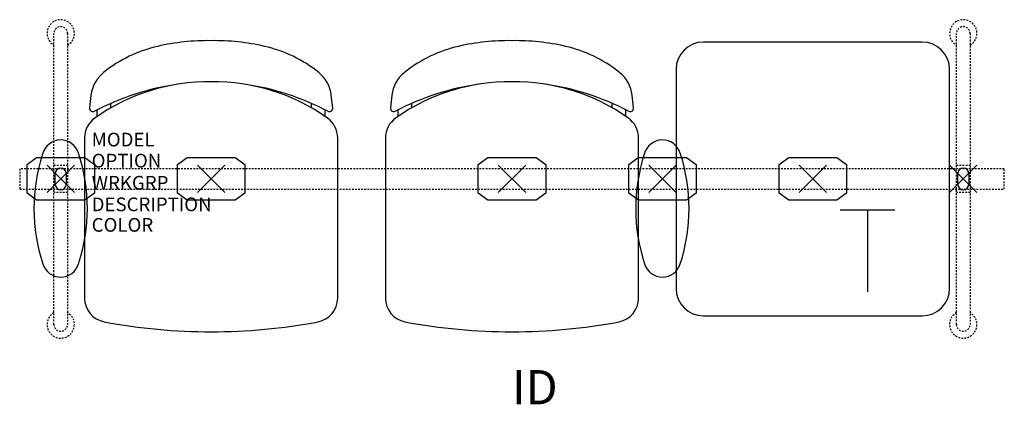
# Model space of a CAD drawing. Units: inches. Extents: x -3 to 69, y -16.5 to 11.6.
import ezdxf
from ezdxf.enums import TextEntityAlignment as Align

# ---------------------------------------------------------------- set-up
doc = ezdxf.new("R2010")
doc.units = ezdxf.units.IN
doc.header["$MEASUREMENT"] = 0
doc.header["$PDMODE"] = 3
doc.linetypes.add('HIDDEN2', pattern=[0.1875, 0.125, -0.0625])
doc.layers.add('AFUCH-P', color=4, linetype='Continuous')
doc.layers.add('AFUCH-P-TN', color=7, linetype='Continuous')

msp = doc.modelspace()

# ---------------------------------------------------------------- linework, layer by layer
at = {"layer": 'AFUCH-P', "color": 8, "linetype": 'HIDDEN2'}
for p, q in [((-0.5, -10.625), (-0.5, 10.625)), ((0.5, 10.625), (0.5, -10.625)), ((65.5, -10.625), (65.5, 10.625)), ((66.5, 10.625), (66.5, -10.625)), ((69, 0.75), (-3, 0.75)), ((-3, 0.75), (-3, -0.75)), ((-0.5, 1), (0.5, 1)), ((65.5, 1), (66.5, 1)), ((69, -0.75), (69, 0.75)), ((-3, -0.75), (69, -0.75)), ((0.5, -1), (-0.5, -1)), ((66.5, -1), (65.5, -1))]:
    msp.add_line(p, q, dxfattribs=at)
at = {"layer": 'AFUCH-P'}
for p, q in [((63, 10), (47, 10)), ((45, 8), (45, -8)), ((65, -8), (65, 8)), ((2.214, 6.111), (2.11, 5.197)), ((19.89, 5.197), (19.786, 6.111)), ((24.214, 6.111), (24.11, 5.197)), ((41.89, 5.197), (41.786, 6.111)), ((1.748, 3.012), (1.748, -8.717)), ((20.252, -8.717), (20.252, 3.012)), ((23.748, 3.012), (23.748, -8.717)), ((42.252, -8.717), (42.252, 3.012)), ((47, -10), (63, -10))]:
    msp.add_line(p, q, dxfattribs=at)
at = {"layer": 'AFUCH-P', "color": 8}
for p, q in [((2.668, 4.566), (2.668, 5.047)), ((3.668, 5.193), (3.668, 5.518)), ((18.332, 5.193), (18.332, 5.518)), ((19.332, 4.566), (19.332, 5.047)), ((24.668, 4.566), (24.668, 5.047)), ((25.668, 5.193), (25.668, 5.518)), ((40.332, 5.193), (40.332, 5.518)), ((41.332, 4.566), (41.332, 5.047)), ((-2.465, 1.047), (-1.762, 1.561)), ((-1.762, 1.561), (1.762, 1.561)), ((1.762, 1.561), (2.465, 1.047)), ((8.535, 1.047), (9.238, 1.561)), ((9.238, 1.561), (12.762, 1.561)), ((12.762, 1.561), (13.465, 1.047)), ((30.535, 1.047), (31.238, 1.561)), ((31.238, 1.561), (34.762, 1.561)), ((34.762, 1.561), (35.465, 1.047)), ((41.535, 1.047), (42.238, 1.561)), ((42.238, 1.561), (45.762, 1.561)), ((45.762, 1.561), (46.465, 1.047)), ((52.535, 1.047), (53.238, 1.561)), ((53.238, 1.561), (56.762, 1.561)), ((56.762, 1.561), (57.465, 1.047)), ((-2.465, -1.047), (-2.465, 1.047)), ((2.465, 1.047), (2.465, -1.047)), ((8.535, -1.047), (8.535, 1.047)), ((13.465, 1.047), (13.465, -1.047)), ((30.535, -1.047), (30.535, 1.047)), ((35.465, 1.047), (35.465, -1.047)), ((41.535, -1.047), (41.535, 1.047)), ((46.465, 1.047), (46.465, -1.047)), ((52.535, -1.047), (52.535, 1.047)), ((57.465, 1.047), (57.465, -1.047)), ((-0.394, -0.404), (-0.394, 0.404)), ((0.394, 0.404), (0.394, -0.404)), ((65.606, -0.404), (65.606, 0.404)), ((66.394, 0.404), (66.394, -0.404)), ((-1.76, -1.558), (-2.465, -1.047)), ((2.465, -1.047), (1.76, -1.558)), ((9.24, -1.558), (8.535, -1.047)), ((13.465, -1.047), (12.76, -1.558)), ((31.24, -1.558), (30.535, -1.047)), ((35.465, -1.047), (34.76, -1.558)), ((42.24, -1.558), (41.535, -1.047)), ((46.465, -1.047), (45.76, -1.558)), ((53.24, -1.558), (52.535, -1.047)), ((57.465, -1.047), (56.76, -1.558)), ((1.76, -1.558), (-1.76, -1.558)), ((12.76, -1.558), (9.24, -1.558)), ((34.76, -1.558), (31.24, -1.558)), ((45.76, -1.558), (42.24, -1.558)), ((56.76, -1.558), (53.24, -1.558))]:
    msp.add_line(p, q, dxfattribs=at)
at = {"layer": 'AFUCH-P', "color": 6}
for p, q in [((57, -2.25), (61, -2.25)), ((59, -2.25), (59, -8.25))]:
    msp.add_line(p, q, dxfattribs=at)
at = {"layer": 'AFUCH-P', "color": 8, "linetype": 'HIDDEN2'}
for centre, radius, start, end in [((0, 10.632), 1, 300, 240), ((66, 10.632), 1, 300, 240), ((0, 10.625), 0.5, 0, 180), ((66, 10.625), 0.5, 0, 180), ((0, -10.632), 1, 120, 60), ((66, -10.632), 1, 120, 60), ((0, -10.625), 0.5, 180, 0), ((66, -10.625), 0.5, 180, 0)]:
    msp.add_arc(centre, radius, start, end, dxfattribs=at)
at = {"layer": 'AFUCH-P'}
for centre, radius, start, end in [((10.733, -5.851), 15.954, 89.04153, 103.1899), ((11.267, -5.851), 15.954, 76.8101, 90.95847), ((32.733, -5.851), 15.954, 89.04153, 103.1899), ((33.267, -5.851), 15.954, 76.8101, 90.95847), ((9.215, 0.202), 9.716, 102.61626, 128.75417), ((12.785, 0.202), 9.716, 51.24583, 77.38374), ((31.215, 0.202), 9.716, 102.61626, 128.75417), ((34.785, 0.202), 9.716, 51.24583, 77.38374), ((47, 8), 2, 90, 180), ((63, 8), 2, 0, 90), ((4.698, 5.829), 2.5, 128.75417, 173.52289), ((17.302, 5.829), 2.5, 6.47711, 51.24583), ((26.698, 5.829), 2.5, 128.75417, 173.52289), ((39.302, 5.829), 2.5, 6.47711, 51.24583), ((11.331, -12.031), 19.15, 98.29474, 117.54998), ((10.848, -7.381), 14.48, 89.39988, 125.26642), ((11.152, -7.381), 14.48, 54.73358, 90.60012), ((10.669, -12.031), 19.15, 62.45002, 81.70526), ((33.331, -12.031), 19.15, 98.29474, 117.54998), ((32.848, -7.381), 14.48, 89.39988, 125.26642), ((33.152, -7.381), 14.48, 54.73358, 90.60012), ((32.669, -12.031), 19.15, 62.45002, 81.70526), ((2.359, 5.169), 0.25, 173.52289, 297.54998), ((19.641, 5.169), 0.25, 242.45002, 6.47711), ((24.359, 5.169), 0.25, 173.52289, 297.54998), ((41.641, 5.169), 0.25, 242.45002, 6.47711), ((3.498, 3.012), 1.75, 125.26642, 180), ((18.502, 3.012), 1.75, 360, 54.73358), ((25.498, 3.012), 1.75, 125.26642, 180), ((40.502, 3.012), 1.75, 360, 54.73358), ((-0.002, 1.477), 1.369, 17.11546, 165.51607), ((43.998, 1.477), 1.369, 17.11546, 165.51607), ((11.009, -2.159), 12.963, 162.12668, 198.15456), ((-11.012, -2.159), 12.963, 341.84544, 18.15456), ((55.009, -2.159), 12.963, 162.12668, 198.15456), ((32.988, -2.159), 12.963, 341.84544, 18.15456), ((-0.002, -5.795), 1.369, 197.22151, 342.88461), ((43.998, -5.795), 1.369, 197.22151, 342.88461), ((47, -8), 2, 180, 270), ((63, -8), 2, 270, 0), ((3.498, -8.717), 1.75, 180, 259.37678), ((18.502, -8.717), 1.75, 280.62322, 0), ((25.498, -8.717), 1.75, 180, 259.37678), ((40.502, -8.717), 1.75, 280.62322, 0), ((11, 31.277), 42.442, 259.37678, 280.62322), ((33, 31.277), 42.442, 259.37678, 280.62322)]:
    msp.add_arc(centre, radius, start, end, dxfattribs=at)
at = {"layer": 'AFUCH-P', "color": 8}
for centre, start, end in [((0, 0.404), 0, 180), ((66, 0.404), 0, 180), ((0, -0.404), 180, 360), ((66, -0.404), 180, 360)]:
    msp.add_arc(centre, 0.394, start, end, dxfattribs=at)
for p in [(0, 0), (0, 0), (44, 0), (44, 0), (55, 0), (66, 0)]:
    msp.add_point(p, dxfattribs=at)
at = {"layer": 'AFUCH-P'}
for p in [(11, 0), (33, 0)]:
    msp.add_point(p, dxfattribs=at)

# ---------------------------------------------------------------- texts
at = {"layer": 'AFUCH-P', "color": 7, "flags": 9}
for tag, p, s in [('MODEL', (2.263, 2.376), 'MODEL'), ('OPTION', (2.263, 0.835), ''), ('WRKGRP', (2.263, -0.779), ''), ('DESCRIPTION', (2.263, -2.357), 'DESCRIPTION'), ('COLOR', (2.263, -3.857), 'TBD')]:
    msp.add_attdef(tag, p, s, height=1, dxfattribs=at)
at = {"layer": 'AFUCH-P-TN', "flags": 8}
msp.add_attdef('ID', text='GT3EAP/S2/IT1', height=2.5, dxfattribs=at).set_placement((34.667, -15.536), align=Align.MIDDLE)

doc.saveas('drawing.dxf')
